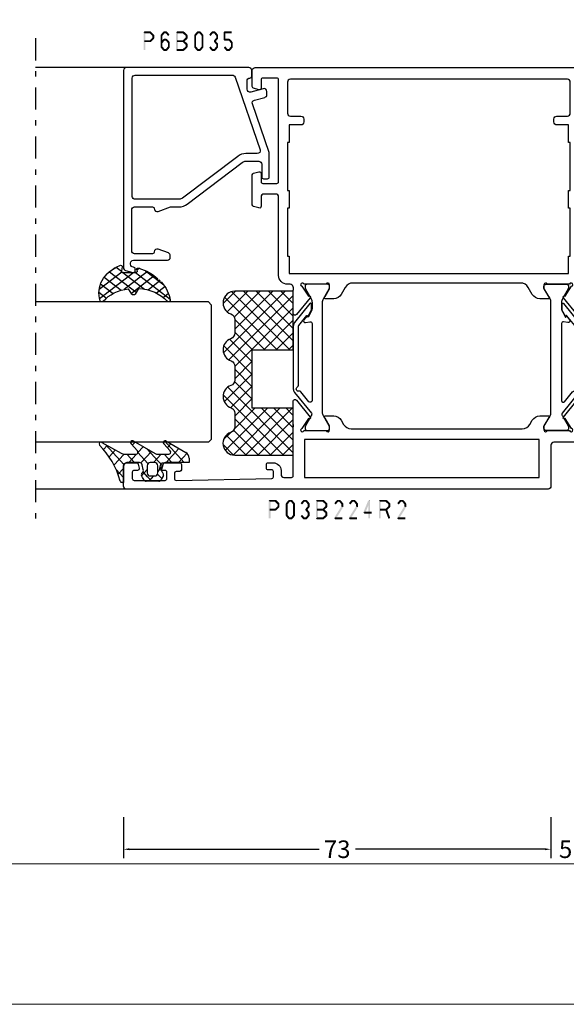
# Model space of a CAD drawing. Units: millimetres. Extents: x -1817 to 21, y -1445 to 419.
# Drawn here: x -182 to -89, y -811 to -643 of the extents above; entities that cross this region are included whole.
import ezdxf

# ---------------------------------------------------------------- set-up
doc = ezdxf.new("R2010")
doc.units = ezdxf.units.MM
doc.header["$LTSCALE"] = 0.838525
doc.linetypes.add('OGLT0', pattern=[10, 4.5, -2.2, 1.1, -2.2])
doc.layers.get('Defpoints').update_dxf_attribs({"lineweight": 5})
doc.layers.add('Frame Border', color=1, linetype='Continuous', lineweight=5)
doc.layers.add('PROFIL', color=7, linetype='Continuous', lineweight=5)
doc.styles.get("Standard").update_dxf_attribs({"font": 'txt.shx', "oblique": 1})
doc.dimstyles.new('ORGADATA', dxfattribs={"dimtxt": 0.18, "dimasz": 0.18, "dimexe": 0.18, "dimexo": 0.625, "dimgap": 0.09, "dimtad": 1, "dimtih": 1, "dimtoh": 1, "dimdec": 4, "dimzin": 0, "dimdsep": 46, "dimtxsty": 'Standard', "dimcen": 0.09, "dimadec": 0, "dimazin": 0, "dimtfac": 1, "dimtdec": 4, "dimtofl": 0, "dimtmove": 2, "dimatfit": 3, "dimfxl": 0, "dimtolj": 1, "dimtzin": 0, "dimarcsym": 0})

# ---------------------------------------------------------------- blocks, each defined once
blk = doc.blocks.new('BLYP03B224R2', base_point=(1240.6, 354.2))
at = {"color": 7, "linetype": 'Continuous'}
for points in [[(1240.6, 376.7), (1240.6, 412.7), (1240.6, 448.7, -0.414214), (1241.1, 449.2), (1244.6, 449.2, -0.414214), (1245.1, 448.7), (1245.1, 446.987564, -0.339454), (1244.877646, 446.697787), (1244.177646, 446.510222, -0.493145), (1243.8, 446.8), (1243.8, 447.4, 0.414214), (1243.5, 447.7), (1242.4, 447.7, 0.414214), (1242.1, 447.4), (1242.1, 442.1, 0.414214), (1242.4, 441.8), (1243.5, 441.8, 0.414214), (1243.8, 442.1), (1243.8, 442.7, -0.493145), (1244.177646, 442.989778), (1244.877646, 442.802213, -0.339454), (1245.1, 442.512436), (1245.1, 439.6, -0.414214), (1244.8, 439.3), (1243.911297, 439.3, -0.408834), (1243.611348, 439.594479), (1243.600102, 440.205521, 0.408834), (1243.300152, 440.5), (1242.4, 440.5, 0.419614), (1242.100051, 440.194479), (1242.400051, 423.894479, 0.408834), (1242.7, 423.6), (1243.600152, 423.6, 0.419614), (1243.900102, 423.905521), (1243.889262, 424.494479, -0.419614), (1244.189211, 424.8), (1244.8, 424.8, -0.414214), (1245.1, 424.5), (1245.1, 423.6, -0.414214), (1243.8, 422.3), (1243.1, 422.3, 0.41422), (1242.6, 421.79999), (1242.6, 420.5, 0.414214), (1242.9, 420.2), (1251.080742, 420.2, 0.163162), (1251.560318, 420.180093, -0.071179), (1251.70053, 420.200155), (1255.608438, 420.200155, -0.70673), (1255.797234, 419.667011), (1252.904436, 417.324469, -0.947228), (1252.636634, 417.620801), (1250.942627, 418.720903, 0.309121), (1250.7, 418.95, 0.843039), (1250.6, 418.367157), (1250.6, 414.582843, 0.843039), (1250.7, 414), (1251.4, 414), (1252.7, 414.75, -1), (1253.1, 414.75), (1253.1, 413.307244, -0.268035), (1252.349584, 412.007965), (1251.650416, 411.6046, 0.268035), (1250.9, 410.305321), (1250.9, 381.094679, 0.268035), (1251.650416, 379.7954), (1252.349584, 379.392035, -0.268035), (1253.1, 378.092756), (1253.1, 376.65, -1), (1252.7, 376.65), (1251.4, 377.4), (1250.7, 377.4, 0.843039), (1250.6, 376.817157), (1250.6, 373.032843, 0.817262), (1250.7, 372.45, 0.309121), (1250.942627, 372.679097), (1252.636634, 373.779198, -0.947228), (1252.904436, 374.075531), (1255.797234, 371.732989, -0.70673), (1255.608438, 371.199845), (1251.70053, 371.199845, -0.071179), (1251.560318, 371.219907, 0.495154), (1250.6, 370.5), (1250.6, 366.7, -0.414214), (1250.1, 366.2), (1249.1, 366.2, -0.414214), (1248.6, 366.7), (1248.6, 375.7, 0.414214), (1248.1, 376.2), (1241.1, 376.2, -0.414214), (1240.6, 376.7)], [(1312.1, 427.2, -0.198912), (1312.453553, 427.053553, -0.198912), (1312.6, 426.7), (1312.6, 354.7, -0.414214), (1312.1, 354.2), (1308.6, 354.2, -0.414214), (1308.1, 354.7), (1308.1, 356.412436, -0.339454), (1308.322354, 356.702213), (1309.022354, 356.889778, -0.493145), (1309.4, 356.6), (1309.4, 356, 0.414214), (1309.7, 355.7), (1310.8, 355.7, 0.414214), (1311.1, 356), (1311.1, 361.3, 0.414214), (1310.8, 361.6), (1309.7, 361.6, 0.414214), (1309.4, 361.3), (1309.4, 360.7, -0.493145), (1309.022354, 360.410222), (1308.322354, 360.597787, -0.339454), (1308.1, 360.887564), (1308.1, 363.8, -0.414214), (1308.4, 364.1), (1309.288027, 364.1, -0.40852), (1309.58797, 363.805843), (1309.599886, 363.194157, 0.40852), (1309.899829, 362.9), (1310.8, 362.9, 0.41993), (1311.099943, 363.205843), (1310.949943, 370.905843, 0.40852), (1310.65, 371.2), (1275.119258, 371.2), (1274.85, 371.25, 0.088458), (1274.639682, 371.219907, -0.071179), (1274.49947, 371.199845), (1270.591562, 371.199845, -0.70673), (1270.402766, 371.732989), (1273.295564, 374.075531, -0.947228), (1273.563366, 373.779199), (1275.257373, 372.679097, 0.309121), (1275.5, 372.45, 0.843039), (1275.6, 373.032843), (1275.6, 376.817157, 0.843039), (1275.5, 377.4), (1274.8, 377.4), (1273.5, 376.65, -1), (1273.1, 376.65), (1273.1, 378.092756, -0.268035), (1273.850416, 379.392035), (1275.049584, 380.083862, 0.268035), (1275.8, 381.38314), (1275.8, 410.01686, 0.268035), (1275.049584, 411.316138), (1273.850416, 412.007965, -0.268035), (1273.1, 413.307244), (1273.1, 414.75, -1), (1273.5, 414.75), (1274.8, 414), (1275.5, 414, 0.843039), (1275.6, 414.582843), (1275.6, 418.367157, 0.843039), (1275.5, 418.95, 0.309121), (1275.257373, 418.720903), (1273.563366, 417.620801, -0.947228), (1273.295564, 417.324469), (1270.402766, 419.667011, -0.70673), (1270.591562, 420.200155), (1274.49947, 420.200155, -0.071179), (1274.639682, 420.180093, 0.500145), (1275.6, 420.900018), (1275.6, 421.2, -0.414214), (1277.1, 422.7), (1290.5, 422.7, 0.414214), (1291, 423.2), (1291, 425.2, 0.414214), (1290.5, 425.7), (1288.9, 425.7, -0.493145), (1288.610222, 426.077646), (1288.851377, 426.977646, -0.339454), (1289.141154, 427.2), (1294.258846, 427.2, -0.339454), (1294.548623, 426.977646), (1294.789778, 426.077646, -0.493145), (1294.5, 425.7), (1293.1, 425.7, 0.414214), (1292.8, 425.4), (1292.8, 423, 0.414214), (1293.1, 422.7), (1310.5, 422.7, 0.414214), (1310.8, 423), (1310.8, 425.4, 0.414214), (1310.5, 425.7), (1309.1, 425.7, -0.493145), (1308.810222, 426.077646), (1309.051377, 426.977646, -0.339454), (1309.341154, 427.2), (1312.1, 427.2)], [(1310.453553, 421.053553, 0.198912), (1310.1, 421.2), (1304.8, 421.2, 0.414214), (1304.3, 420.7), (1304.3, 418.9, -0.414214), (1303.8, 418.4), (1303.3, 418.4, -0.414214), (1302.8, 418.9), (1302.8, 420.9), (1299.8, 420.9), (1299.8, 421.2), (1291.6, 421.2), (1291.6, 420.9), (1288.6, 420.9), (1288.6, 421.2), (1280.4, 421.2), (1280.4, 420.9), (1277.4, 420.9), (1277.4, 373.2), (1280.4, 373.2), (1280.4, 372.9), (1288.6, 372.9), (1288.6, 373.2), (1291.6, 373.2), (1291.6, 372.9), (1299.8, 372.9), (1299.8, 373.2), (1302.8, 373.2), (1302.8, 375.2, -0.414214), (1303.3, 375.7), (1303.8, 375.7, -0.414214), (1304.3, 375.2), (1304.3, 373.4, 0.414214), (1304.8, 372.9), (1310.1, 372.9, 0.414214), (1310.6, 373.4), (1310.6, 420.7, 0.198912), (1310.453553, 421.053553)], [(1269.992813, 417.764322), (1270.117187, 417.809848, 0.582571), (1270.131466, 417.895658), (1269.529471, 418.383144, 0.693725), (1269.045233, 418.097906), (1269.17674, 417.352094, -0.466308), (1268.881297, 417), (1255.719961, 417, -0.70673), (1255.531165, 417.533144), (1257.210681, 418.893189, 0.293201), (1257.312506, 419.200762, -0.90824), (1258.061403, 419.471429, 0.28969), (1258.332456, 419.3), (1268.423581, 419.3, -0.171831), (1268.517979, 419.266572), (1270.231466, 417.879018, -0.582571), (1270.217187, 417.793207), (1270.116446, 417.756332, 0.651863), (1270.110545, 417.665028), (1271.130839, 417.133897, 0.120571), (1271.269364, 417.1), (1272.2, 417.1, 0.70673), (1272.294398, 417.366572), (1269.070608, 419.977146, 0.171831), (1268.441287, 420.2), (1257.748463, 420.2, 0.171831), (1257.119142, 419.977146), (1253.588796, 417.118328, -0.260812), (1253.3, 417.068629, -0.045973), (1253.1, 417.16077), (1251.3, 418.2), (1251, 418.2, 0.414214), (1250.6, 417.8), (1250.6, 414.4, 0.414214), (1251, 414), (1251.3, 414), (1253.1, 415.03923, -0.131652), (1253.7, 415.2), (1272.5, 415.2, -0.131652), (1273.1, 415.03923), (1274.9, 414), (1275.2, 414, 0.414214), (1275.6, 414.4), (1275.6, 417.8, 0.414214), (1275.2, 418.2), (1274.9, 418.2), (1273.1, 417.16077, -0.131652), (1272.5, 417), (1271.402117, 417, -0.120571), (1271.171243, 417.056495), (1269.986913, 417.673018, -0.651863), (1269.992813, 417.764322)], [(1269.992813, 373.635678), (1270.117187, 373.590152, -0.582571), (1270.131466, 373.504342), (1269.529471, 373.016856, -0.693725), (1269.045233, 373.302094), (1269.17674, 374.047906, 0.466308), (1268.881297, 374.4), (1255.719961, 374.4, 0.70673), (1255.531165, 373.866856), (1257.210681, 372.506811, -0.293201), (1257.312506, 372.199238, 0.90824), (1258.061403, 371.928571, -0.28969), (1258.332456, 372.1), (1268.423581, 372.1, 0.171831), (1268.517979, 372.133428), (1270.231466, 373.520982, 0.582571), (1270.217187, 373.606793), (1270.116446, 373.643668, -0.651863), (1270.110545, 373.734972), (1271.130839, 374.266103, -0.120571), (1271.269364, 374.3), (1272.2, 374.3, -0.70673), (1272.294398, 374.033428), (1269.070608, 371.422854, -0.171831), (1268.441287, 371.2), (1257.748463, 371.2, -0.171831), (1257.119142, 371.422854), (1253.588796, 374.281672, 0.260812), (1253.3, 374.331371, 0.045973), (1253.1, 374.23923), (1251.3, 373.2), (1251, 373.2, -0.414214), (1250.6, 373.6), (1250.6, 377, -0.414214), (1251, 377.4), (1251.3, 377.4), (1253.1, 376.36077, 0.131652), (1253.7, 376.2), (1272.5, 376.2, 0.131652), (1273.1, 376.36077), (1274.9, 377.4), (1275.2, 377.4, -0.414214), (1275.6, 377), (1275.6, 373.6, -0.414214), (1275.2, 373.2), (1274.9, 373.2), (1273.1, 374.23923, 0.131652), (1272.5, 374.4), (1271.402117, 374.4, 0.120571), (1271.171243, 374.343505), (1269.986913, 373.726982, 0.651863), (1269.992813, 373.635678)]]:
    blk.add_lwpolyline(points, format="xyb", close=True, dxfattribs=at)
blk.add_lwpolyline([(1242.6, 398.25), (1242.6, 378.2), (1249.1, 378.2), (1249.1, 418.3), (1242.6, 418.3), (1242.6, 398.25)], close=True, dxfattribs=at)
blk = doc.blocks.new('BLYAGS900', base_point=(-13.205244, 13.2))
at = {"color": 7, "linetype": 'Continuous'}
for p, q in [((-13.204226, 21.25822), (-9.813645, 24.648801)), ((-13.20089, 14.897595), (-2.917094, 25.181391)), ((-13.196479, 23.387288), (-11.387288, 25.196479)), ((-12.777164, 13.2), (-1.589198, 24.387966)), ((-12.387634, 24.815713), (-5.2, 17.62808)), ((-10.546301, 25.095701), (-9.310326, 23.859726)), ((-5.083894, 23.875935), (-1.407959, 20.2)), ((-4.082878, 24.996239), (0.713361, 20.2)), ((0.586797, 20.2), (5.472072, 25.085276)), ((2.708117, 20.2), (6.594508, 24.086391)), ((3.070302, 24.20702), (14.077322, 13.2)), ((4.268905, 25.129737), (14.8, 14.598642)), ((4.8, 15.927922), (13.802616, 24.930538)), ((4.8, 13.806602), (14.727394, 23.733996)), ((11.272078, 24.490525), (14.8, 20.962603)), ((12.687112, 25.196812), (14.8, 23.083924)), ((-13.203114, 19.138012), (-8.953348, 23.387778)), ((-13.202002, 17.017803), (-7.021958, 23.197848)), ((-13.184045, 23.490805), (-5.2, 15.506759)), ((-8.710274, 23.259674), (-5.2, 19.7494)), ((-6.526336, 23.197056), (-3.52928, 20.2)), ((-3.655844, 20.2), (-0.623246, 23.232598)), ((-1.534524, 20.2), (1.46255, 23.197074)), ((-0.164991, 23.199673), (2.834681, 20.2)), ((1.959722, 23.19628), (11.956002, 13.2)), ((4.8, 20.170563), (7.829311, 23.199873)), ((4.8, 18.049242), (9.949285, 23.198527)), ((8.320401, 23.199562), (14.8, 16.719963)), ((10.362606, 23.278677), (14.8, 18.841283)), ((-13.204295, 21.389734), (-5.2, 13.385439)), ((6.314719, 13.2), (14.8, 21.685281)), ((-13.203182, 19.2673), (-7.135881, 13.2)), ((-10.655844, 13.2), (-5.2, 18.655844)), ((8.436039, 13.2), (14.8, 19.563961)), ((-13.202069, 17.144867), (-9.257202, 13.2)), ((4.8, 18.234681), (9.834681, 13.2)), ((10.557359, 13.2), (14.8, 17.442641)), ((-8.534524, 13.2), (-5.2, 16.534524)), ((4.8, 16.113361), (7.713361, 13.2)), ((12.67868, 13.2), (14.8, 15.32132)), ((-13.200956, 15.022434), (-11.378522, 13.2)), ((-6.413203, 13.2), (-5.2, 14.413203)), ((4.8, 13.992041), (5.592041, 13.2)), ((14.792929, 13.192929), (14.807071, 13.207071))]:
    blk.add_line(p, q, dxfattribs=at)
blk.add_lwpolyline([(-9.309999, 23.87, 0.84268), (-13.205244, 23.2), (-13.2, 13.2), (-5.2, 13.2), (-5.2, 20.2), (4.8, 20.2), (4.8, 13.2), (14.8, 13.2), (14.8, 23.2, 0.84268), (10.914942, 23.868248, -0.318447), (9.969984, 23.198514), (7.63, 23.2, -0.318447), (6.686455, 23.868756, 0.720182), (2.890493, 23.799773, -0.298487), (1.970387, 23.196263), (-0.37, 23.2, -0.318447), (-1.313545, 23.868755, 0.720182), (-5.109507, 23.799773, -0.298487), (-6.029613, 23.196263), (-8.37, 23.2, -0.318447), (-9.309999, 23.87)], format="xyb", close=True, dxfattribs=at)
blk = doc.blocks.new('BLYP6B035')
at = {"color": 7, "linetype": 'Continuous'}
for points in [[(35, 3.5), (35, 13.95), (35, 24.4, 0.414214), (34.5, 24.9), (0.828594, 24.9, 0.339454), (0.345631, 24.52941), (0.010222, 23.277646, 0.493145), (0.3, 22.9), (0.6, 22.9, 0.414214), (0.9, 23.2, -0.414214), (1.4, 23.7), (1.6, 23.7, -0.414214), (2.1, 23.2), (2.1, 17.4, 0.414214), (2.6, 16.9), (2.863052, 16.9, 0.315299), (3.332898, 17.22899), (3.969846, 18.97899, 0.520567), (3.5, 19.65, -0.414214), (3.2, 19.95), (3.2, 23, -0.414214), (3.7, 23.5), (10.7, 23.5, -0.414214), (11.2, 23), (11.2, 19.95, -0.414214), (10.9, 19.65, 0.520567), (10.430154, 18.97899), (11.2, 16.863855), (11.2, 15.4, 0.163581), (11.667034, 14.010671), (18.796942, 4.604056, -0.163581), (19, 4), (19, 1.8, -0.414214), (18.5, 1.3), (16.3, 1.3, 0.414214), (16, 1), (16, 0.3, 0.414214), (16.3, 0), (20.3, 0, 0.083094), (20.462784, 0.027241), (28.777681, 2.890289, -0.434812), (29.423428, 2.546939), (29.899399, 0.77059, 0.339454), (30.382362, 0.4), (30.9, 0.4, 0.493145), (31.382963, 1.02941), (30.809235, 3.17059, -0.493145), (31.292198, 3.8), (32.7, 3.8, -0.414214), (33.2, 3.3, 0.414214), (33.5, 3), (34.5, 3, 0.414214), (35, 3.5)], [(33.7, 14.608367), (33.7, 6.316733, -0.320103), (33.362784, 5.843974), (20.962784, 1.574311, -0.515034), (20.3, 2.047071), (20.3, 4, 0.163581), (19.832966, 5.389329), (12.703058, 14.795944, -0.163581), (12.5, 15.4), (12.5, 22.9, -0.414214), (13, 23.4), (33.2, 23.4, -0.414214), (33.7, 22.9), (33.7, 14.608367)]]:
    blk.add_lwpolyline(points, format="xyb", close=True, dxfattribs=at)
blk = doc.blocks.new('BLYAGS305', base_point=(1.6, 8))
at = {"color": 7, "linetype": 'Continuous'}
for p, q in [((1.520859, 8.270101), (5.413939, 12.163181)), ((1.6, 6.227922), (7.447211, 12.075134)), ((4.144987, 11.912372), (6.284949, 9.772411)), ((5.980301, 12.198379), (7.27994, 10.898739)), ((0.535516, 9.406079), (1.924873, 10.795435)), ((1.429001, 10.385717), (5.990196, 5.824523)), ((2.658207, 11.277832), (5.546567, 8.389472)), ((0.430617, 9.262781), (1.3276, 8.365799)), ((1.416688, 3.923289), (5.371044, 7.877646)), ((1.598728, 8.094671), (5.291712, 4.401687)), ((0.663594, 5.291517), (1.097711, 5.725633)), ((1.6, 5.972078), (7.53844, 0.033638)), ((2.35869, 2.743971), (6.26299, 6.648271)), ((1.219274, 4.231483), (3.615093, 1.835665)), ((3.56108, 1.825041), (5.48894, 3.752901)), ((4.782635, 0.925276), (6.199371, 2.342012)), ((3.826003, 1.624755), (4.195629, 1.255129)), ((6.293637, 0.314957), (7.170005, 1.191325))]:
    blk.add_line(p, q, dxfattribs=at)
blk.add_lwpolyline([(7.96942, 11.441199, 0.644402), (7.874733, 11.979323, 0.339053), (0.038913, 8.647761, 0.634053), (0.352094, 8.204558), (1.247906, 8.362513, -0.466308), (1.6, 8.067071), (1.6, 5.947214, -0.648232), (1.1, 5.723607, 0.80284), (0.624312, 5.381696, 0.113258), (2.998971, 2.131022, -1), (3.301184, 1.868978), (3.463751, 1.752479, -1), (3.788885, 1.519481, 0.119839), (7.762243, 0.002386, 0.787252), (7.96942, 0.547582, -0.224533), (5.121735, 5.419553), (6.426785, 6.028108, 0.63707), (6.426785, 6.571892), (5.197726, 7.145012, -0.201527), (7.96942, 11.441199)], format="xyb", close=True, dxfattribs=at)
blk = doc.blocks.new('BLYAGS100', base_point=(3.1, 11.2))
at = {"color": 7, "linetype": 'Continuous'}
for p, q in [((2.8031, 11.096307), (5.96847, 14.261677)), ((5.176816, 14.613258), (5.819397, 13.970677)), ((0.785472, 11.2), (2.04961, 12.464138)), ((2.725922, 12.821511), (4.438621, 11.108812)), ((4.01443, 13.654323), (5.100808, 12.567945)), ((0, 11.304792), (0.104792, 11.2)), ((1.301243, 12.124869), (2.226112, 11.2)), ((3.136469, 9.308356), (4.436469, 10.608356)), ((3.136469, 10.289643), (4.439389, 8.986723)), ((5.842231, 9.705201), (6.339338, 9.208095)), ((0.919909, 7.091796), (1.69197, 7.863857)), ((1.085883, 8.097589), (2.038172, 7.145299)), ((2.968538, 7.019105), (4.682757, 8.733324)), ((3.068655, 8.236137), (4.875567, 6.429225)), ((4.694716, 8.731396), (5.607452, 7.81866)), ((0.236469, 6.408356), (0.919909, 7.091796)), ((0.236469, 6.825682), (1.036469, 6.025682)), ((2.608359, 4.537606), (5.293615, 7.222861)), ((0.620521, 4.671088), (1.343057, 5.393624)), ((1.707451, 5.354701), (2.493867, 4.568284)), ((3.136469, 6.047002), (4.436469, 4.747002)), ((3.136469, 2.944395), (4.436469, 4.244395)), ((3.136469, 0.823075), (6.531123, 4.217728)), ((3.136469, 3.925682), (5.342366, 1.719785)), ((5.457037, 3.726435), (6.074252, 3.10922)), ((3.136469, 1.804361), (4.591947, 0.348884))]:
    blk.add_line(p, q, dxfattribs=at)
for points in [[(0.486469, 7.751517), (0.803236, 7.934403), (1.120003, 8.117288, -0.396012), (1.519928, 8.023425, 0.322108), (2.065879, 7.817037), (2.765879, 8.004602, 0.339454), (3.136469, 8.487564), (3.136469, 10.5, 0.414214), (2.436469, 11.2), (0, 11.2), (0, 11.443551, -0.366859), (0.25092, 11.739509, 0.128726), (5.862239, 15.296994, -0.837623), (6.290332, 14.889973), (4.602152, 11.594537, 0.147021), (4.436469, 11.043253), (4.436469, 9.028476, 0.667211), (4.948033, 8.815777), (6.044472, 9.906361, -0.858805), (6.521463, 9.553848), (4.55171, 5.814404, 0.121802), (4.436469, 5.348356), (4.436469, 3.432848, 0.667211), (4.948033, 3.220149), (6.044472, 4.310733, -0.858805), (6.521463, 3.95822), (4.717729, 0.533953, -0.278368), (3.832969, 0), (3.136469, 0), (3.136469, 4.012436, 0.339454), (2.765879, 4.495398), (2.065879, 4.682963, 0.322108), (1.519928, 4.476575, -0.396012), (1.120003, 4.382712), (0.486469, 4.748483, -0.267949), (0.236469, 5.181495), (0.236469, 7.318505, -0.267949), (0.486469, 7.751517)], [(1.036469, 6.25), (1.036469, 5.854701, 0.414214), (1.536469, 5.354701), (2.636469, 5.354701, 0.414214), (3.136469, 5.854701), (3.136469, 6.645299, 0.414214), (2.636469, 7.145299), (1.536469, 7.145299, 0.414214), (1.036469, 6.645299), (1.036469, 6.25)]]:
    blk.add_lwpolyline(points, format="xyb", close=True, dxfattribs=at)
blk = doc.blocks.new('*U85', base_point=(-77, -202))
at = {"color": 7, "linetype": 'Continuous'}
for p, q in [((-63.5, -172), (-64, -172.5)), ((-64, -172.5), (-64, -202)), ((-40.5, -172), (-63.5, -172)), ((-40, -172.5), (-40.5, -172)), ((-40, -172.5), (-40, -202)), ((0, -173.550003), (0, -202)), ((-72, -186), (-72, -202))]:
    blk.add_line(p, q, dxfattribs=at)
at = {"color": 7, "linetype": 'OGLT0'}
blk.add_line((5, -202), (-77, -202), dxfattribs=at)
blk = doc.blocks.new('*D93')
at = {"color": 0, "lineweight": -2}
for p, q in [((-164.31, -779.32), (-164.31, -786.32)), ((-91.31, -779.32), (-91.31, -786.32)), ((-163.31, -784.82), (-130.9, -784.82)), ((-92.31, -784.82), (-124.71, -784.82))]:
    blk.add_line(p, q, dxfattribs=at)
at = {"color": 0}
for points in [[(-163.31, -784.66), (-163.31, -784.99), (-164.31, -784.82)], [(-92.31, -784.66), (-92.31, -784.99), (-91.31, -784.82)]]:
    blk.add_solid(points, dxfattribs=at)
at = {"layer": 'Defpoints', "color": 0}
for p in [(-164.31, -779.32), (-91.31, -779.32), (-164.31, -784.82)]:
    blk.add_point(p, dxfattribs=at)
at = {"color": 0, "insert": (-127.81, -784.82), "char_height": 3, "attachment_point": 5}
blk.add_mtext('\\A1;73', dxfattribs=at)
blk = doc.blocks.new('*D100')
at = {"color": 0, "lineweight": -2}
for p, q in [((-91.31, -779.32), (-91.31, -786.32)), ((-86.31, -779.32), (-86.31, -786.32)), ((-92.31, -784.82), (-93.31, -784.82)), ((-85.31, -784.82), (-84.31, -784.82))]:
    blk.add_line(p, q, dxfattribs=at)
at = {"color": 0}
for points in [[(-92.31, -784.66), (-92.31, -784.99), (-91.31, -784.82)], [(-85.31, -784.66), (-85.31, -784.99), (-86.31, -784.82)]]:
    blk.add_solid(points, dxfattribs=at)
at = {"layer": 'Defpoints', "color": 0}
for p in [(-91.31, -779.32), (-86.31, -779.32), (-91.31, -784.82)]:
    blk.add_point(p, dxfattribs=at)
at = {"color": 0, "insert": (-88.81, -784.82), "char_height": 3, "attachment_point": 5}
blk.add_mtext('\\A1;5', dxfattribs=at)

msp = doc.modelspace()

# ---------------------------------------------------------------- linework, layer by layer
at = {"color": 7}
for points in [[(-160.88633, -645.3239), (-160.803, -645.40723), (-160.71967, -645.15723), (-160.63633, -645.24057)], [(-160.88633, -648.3239), (-160.553, -648.3239), (-160.88633, -645.3239), (-160.553, -645.3239)], [(-160.71967, -645.15723), (-160.71967, -645.49057), (-159.72664, -645.15723), (-159.72664, -645.49057)], [(-159.60897, -645.20587), (-159.84431, -645.44193), (-159.09741, -645.71587), (-159.33276, -645.95193)], [(-159.60897, -645.20587), (-159.66781, -645.34822), (-159.72664, -645.15723), (-159.78548, -645.29958)], [(-157.2586, -645.43065), (-157.51459, -645.21715), (-157.68394, -645.94065), (-157.93993, -645.72715)], [(-157.51459, -645.21715), (-157.45059, -645.35386), (-157.3866, -645.15723), (-157.3226, -645.29394)], [(-156.98628, -645.49057), (-156.98628, -645.15723), (-157.3866, -645.49057), (-157.3866, -645.15723)], [(-156.68893, -645.94065), (-156.43294, -645.72715), (-157.11427, -645.43065), (-156.85828, -645.21715)], [(-156.85828, -645.21715), (-156.92228, -645.35386), (-156.98628, -645.15723), (-157.05027, -645.29394)], [(-155.32784, -645.3239), (-155.2445, -645.40723), (-155.16117, -645.15723), (-155.07784, -645.24057)], [(-155.32784, -648.3239), (-154.9945, -648.3239), (-155.32784, -645.3239), (-154.9945, -645.3239)], [(-155.16117, -645.15723), (-155.16117, -645.49057), (-154.09004, -645.15723), (-154.09004, -645.49057)], [(-153.97692, -645.20151), (-154.20317, -645.4463), (-153.42513, -645.71151), (-153.65137, -645.9563)], [(-153.97692, -645.20151), (-154.03348, -645.34604), (-154.09004, -645.15723), (-154.1466, -645.30176)], [(-152.19209, -645.72715), (-151.9361, -645.94065), (-151.76675, -645.21715), (-151.51076, -645.43065)], [(-151.76675, -645.21715), (-151.70276, -645.35386), (-151.63876, -645.15723), (-151.57476, -645.29394)], [(-151.63876, -645.15723), (-151.63876, -645.49057), (-151.23844, -645.15723), (-151.23844, -645.49057)], [(-151.11044, -645.21715), (-151.36643, -645.43065), (-150.6851, -645.72715), (-150.94109, -645.94065)], [(-151.11044, -645.21715), (-151.17444, -645.35386), (-151.23844, -645.15723), (-151.30244, -645.29394)], [(-149.69009, -645.72715), (-149.4341, -645.94065), (-149.26475, -645.21715), (-149.00876, -645.43065)], [(-149.26475, -645.21715), (-149.20076, -645.35386), (-149.13676, -645.15723), (-149.07276, -645.29394)], [(-149.13676, -645.15723), (-149.13676, -645.49057), (-148.73644, -645.15723), (-148.73644, -645.49057)], [(-148.60844, -645.21715), (-148.86443, -645.43065), (-148.1831, -645.72715), (-148.43909, -645.94065)], [(-148.60844, -645.21715), (-148.67244, -645.35386), (-148.73644, -645.15723), (-148.80044, -645.29394)], [(-147.22677, -645.3239), (-147.14343, -645.40723), (-147.0601, -645.15723), (-146.97677, -645.24057)], [(-146.89343, -645.3239), (-147.22677, -645.3239), (-146.89343, -646.5839), (-147.22677, -646.5839)], [(-145.8091, -645.49057), (-145.8091, -645.15723), (-147.0601, -645.49057), (-147.0601, -645.15723)], [(-159.72664, -646.99057), (-159.72664, -646.65723), (-160.71967, -646.99057), (-160.71967, -646.65723)], [(-159.09741, -646.43193), (-159.33276, -646.19587), (-159.60897, -646.94193), (-159.84431, -646.70587)], [(-159.72664, -646.99057), (-159.78548, -646.84822), (-159.60897, -646.94193), (-159.66781, -646.79958)], [(-159.04842, -645.8339), (-159.38175, -645.8339), (-159.04842, -646.3139), (-159.38175, -646.3139)], [(-159.04842, -645.8339), (-159.19059, -645.89292), (-159.09741, -645.71587), (-159.23958, -645.77489)], [(-159.09741, -646.43193), (-159.23958, -646.37292), (-159.04842, -646.3139), (-159.19059, -646.25489)], [(-157.9786, -645.8339), (-157.83127, -645.88727), (-157.93993, -645.72715), (-157.7926, -645.78053)], [(-157.64527, -645.8339), (-157.9786, -645.8339), (-157.64527, -647.8139), (-157.9786, -647.8139)], [(-157.26186, -646.69443), (-157.51134, -646.47337), (-157.6872, -647.17443), (-157.93668, -646.95337)], [(-157.51134, -646.47337), (-157.44897, -646.61197), (-157.3866, -646.41723), (-157.32423, -646.55583)], [(-156.98628, -646.75057), (-156.98628, -646.41723), (-157.3866, -646.75057), (-157.3866, -646.41723)], [(-156.68568, -647.17443), (-156.4362, -646.95337), (-157.11102, -646.69443), (-156.86154, -646.47337)], [(-156.86154, -646.47337), (-156.92391, -646.61197), (-156.98628, -646.41723), (-157.04865, -646.55583)], [(-156.7276, -647.8139), (-156.39427, -647.8139), (-156.7276, -647.0639), (-156.39427, -647.0639)], [(-156.39427, -647.0639), (-156.53997, -647.11917), (-156.4362, -646.95337), (-156.5819, -647.00863)], [(-154.09004, -646.99057), (-154.09004, -646.65723), (-155.16117, -646.99057), (-155.16117, -646.65723)], [(-153.42513, -646.4363), (-153.65137, -646.19151), (-153.97692, -646.9463), (-154.20317, -646.70151)], [(-154.20317, -646.9463), (-154.09004, -646.9463), (-154.20317, -646.70151), (-154.09004, -646.70151)], [(-153.97692, -646.70151), (-154.20317, -646.9463), (-153.42513, -647.21151), (-153.65137, -647.4563)], [(-153.97692, -646.70151), (-154.03348, -646.84604), (-154.09004, -646.65723), (-154.1466, -646.80176)], [(-153.37158, -645.8339), (-153.70492, -645.8339), (-153.37158, -646.3139), (-153.70492, -646.3139)], [(-153.37158, -647.3339), (-153.70492, -647.3339), (-153.37158, -647.8139), (-153.70492, -647.8139)], [(-153.37158, -645.8339), (-153.51148, -645.8951), (-153.42513, -645.71151), (-153.56502, -645.7727)], [(-153.42513, -646.4363), (-153.56502, -646.3751), (-153.37158, -646.3139), (-153.51148, -646.2527)], [(-153.37158, -647.3339), (-153.51148, -647.3951), (-153.42513, -647.21151), (-153.56502, -647.2727)], [(-152.23077, -645.8339), (-152.08343, -645.88727), (-152.19209, -645.72715), (-152.04476, -645.78053)], [(-152.23077, -647.8139), (-151.89743, -647.8139), (-152.23077, -645.8339), (-151.89743, -645.8339)], [(-150.64643, -645.8339), (-150.97977, -645.8339), (-150.64643, -647.8139), (-150.97977, -647.8139)], [(-150.64643, -645.8339), (-150.79376, -645.88727), (-150.6851, -645.72715), (-150.83243, -645.78053)], [(-148.1831, -646.42065), (-148.43909, -646.20715), (-148.60844, -646.93065), (-148.86443, -646.71715)], [(-148.86443, -646.93065), (-148.73644, -646.93065), (-148.86443, -646.71715), (-148.73644, -646.71715)], [(-148.60844, -646.71715), (-148.86443, -646.93065), (-148.1831, -647.22715), (-148.43909, -647.44065)], [(-148.14443, -645.8339), (-148.47777, -645.8339), (-148.14443, -646.3139), (-148.47777, -646.3139)], [(-148.14443, -647.3339), (-148.47777, -647.3339), (-148.14443, -647.8139), (-148.47777, -647.8139)], [(-148.14443, -645.8339), (-148.29176, -645.88727), (-148.1831, -645.72715), (-148.33043, -645.78053)], [(-148.1831, -646.42065), (-148.33043, -646.36727), (-148.14443, -646.3139), (-148.29176, -646.26053)], [(-148.14443, -647.3339), (-148.29176, -647.38727), (-148.1831, -647.22715), (-148.33043, -647.28053)], [(-147.22677, -646.5839), (-147.14343, -646.50057), (-147.0601, -646.75057), (-146.97677, -646.66723)], [(-147.0601, -646.41723), (-147.0601, -646.75057), (-146.23444, -646.41723), (-146.23444, -646.75057)], [(-146.1097, -646.47337), (-146.35918, -646.69443), (-145.68436, -646.95337), (-145.93384, -647.17443)], [(-146.1097, -646.47337), (-146.17207, -646.61197), (-146.23444, -646.41723), (-146.29681, -646.55583)], [(-145.64243, -647.0639), (-145.97577, -647.0639), (-145.64243, -647.8139), (-145.97577, -647.8139)], [(-145.64243, -647.0639), (-145.78813, -647.11917), (-145.68436, -646.95337), (-145.83006, -647.00863)], [(-157.93993, -647.92065), (-157.7926, -647.86727), (-157.9786, -647.8139), (-157.83127, -647.76053)], [(-157.68394, -647.70715), (-157.93993, -647.92065), (-157.2586, -648.21715), (-157.51459, -648.43065)], [(-157.51459, -648.43065), (-157.45059, -648.29394), (-157.3866, -648.49057), (-157.3226, -648.35386)], [(-157.3866, -648.15723), (-157.3866, -648.49057), (-156.98628, -648.15723), (-156.98628, -648.49057)], [(-157.11427, -648.21715), (-156.85828, -648.43065), (-156.68893, -647.70715), (-156.43294, -647.92065)], [(-156.98628, -648.49057), (-157.05027, -648.35386), (-156.85828, -648.43065), (-156.92228, -648.29394)], [(-156.43294, -647.92065), (-156.58027, -647.86727), (-156.39427, -647.8139), (-156.5416, -647.76053)], [(-155.32784, -648.3239), (-155.2445, -648.24057), (-155.16117, -648.49057), (-155.07784, -648.40723)], [(-154.09004, -648.49057), (-154.09004, -648.15723), (-155.16117, -648.49057), (-155.16117, -648.15723)], [(-153.42513, -647.9363), (-153.65137, -647.69151), (-153.97692, -648.4463), (-154.20317, -648.20151)], [(-154.09004, -648.49057), (-154.1466, -648.34604), (-153.97692, -648.4463), (-154.03348, -648.30176)], [(-153.42513, -647.9363), (-153.56502, -647.8751), (-153.37158, -647.8139), (-153.51148, -647.7527)], [(-152.19209, -647.92065), (-152.04476, -647.86727), (-152.23077, -647.8139), (-152.08343, -647.76053)], [(-151.76675, -648.43065), (-151.51076, -648.21715), (-152.19209, -647.92065), (-151.9361, -647.70715)], [(-151.76675, -648.43065), (-151.70276, -648.29394), (-151.63876, -648.49057), (-151.57476, -648.35386)], [(-151.23844, -648.49057), (-151.23844, -648.15723), (-151.63876, -648.49057), (-151.63876, -648.15723)], [(-150.6851, -647.92065), (-150.94109, -647.70715), (-151.11044, -648.43065), (-151.36643, -648.21715)], [(-151.23844, -648.49057), (-151.30244, -648.35386), (-151.11044, -648.43065), (-151.17444, -648.29394)], [(-150.6851, -647.92065), (-150.83243, -647.86727), (-150.64643, -647.8139), (-150.79376, -647.76053)], [(-149.26475, -648.43065), (-149.00876, -648.21715), (-149.69009, -647.92065), (-149.4341, -647.70715)], [(-149.26475, -648.43065), (-149.20076, -648.29394), (-149.13676, -648.49057), (-149.07276, -648.35386)], [(-148.73644, -648.49057), (-148.73644, -648.15723), (-149.13676, -648.49057), (-149.13676, -648.15723)], [(-148.1831, -647.92065), (-148.43909, -647.70715), (-148.60844, -648.43065), (-148.86443, -648.21715)], [(-148.73644, -648.49057), (-148.80044, -648.35386), (-148.60844, -648.43065), (-148.67244, -648.29394)], [(-148.1831, -647.92065), (-148.33043, -647.86727), (-148.14443, -647.8139), (-148.29176, -647.76053)], [(-146.76275, -648.43065), (-146.50676, -648.21715), (-147.18809, -647.92065), (-146.9321, -647.70715)], [(-146.76275, -648.43065), (-146.69876, -648.29394), (-146.63476, -648.49057), (-146.57076, -648.35386)], [(-146.23444, -648.49057), (-146.23444, -648.15723), (-146.63476, -648.49057), (-146.63476, -648.15723)], [(-145.6811, -647.92065), (-145.93709, -647.70715), (-146.10644, -648.43065), (-146.36243, -648.21715)], [(-146.23444, -648.49057), (-146.29844, -648.35386), (-146.10644, -648.43065), (-146.17044, -648.29394)], [(-145.6811, -647.92065), (-145.82843, -647.86727), (-145.64243, -647.8139), (-145.78976, -647.76053)], [(-139.51125, -725.3239), (-139.42792, -725.40723), (-139.34459, -725.15723), (-139.26125, -725.24057)], [(-139.51125, -728.3239), (-139.17792, -728.3239), (-139.51125, -725.3239), (-139.17792, -725.3239)], [(-139.34459, -725.15723), (-139.34459, -725.49057), (-138.35156, -725.15723), (-138.35156, -725.49057)], [(-138.23389, -725.20587), (-138.46923, -725.44193), (-137.72233, -725.71587), (-137.95768, -725.95193)], [(-137.72233, -726.43193), (-137.95768, -726.19587), (-138.23389, -726.94193), (-138.46923, -726.70587)], [(-138.23389, -725.20587), (-138.29273, -725.34822), (-138.35156, -725.15723), (-138.4104, -725.29958)], [(-137.67334, -725.8339), (-138.00667, -725.8339), (-137.67334, -726.3139), (-138.00667, -726.3139)], [(-137.67334, -725.8339), (-137.81551, -725.89292), (-137.72233, -725.71587), (-137.8645, -725.77489)], [(-137.72233, -726.43193), (-137.8645, -726.37292), (-137.67334, -726.3139), (-137.81551, -726.25489)], [(-136.60352, -725.8339), (-136.45619, -725.88727), (-136.56485, -725.72715), (-136.41752, -725.78053)], [(-136.60352, -727.8139), (-136.27019, -727.8139), (-136.60352, -725.8339), (-136.27019, -725.8339)], [(-136.56485, -725.72715), (-136.30886, -725.94065), (-136.13951, -725.21715), (-135.88352, -725.43065)], [(-136.13951, -725.21715), (-136.07551, -725.35386), (-136.01152, -725.15723), (-135.94752, -725.29394)], [(-136.01152, -725.15723), (-136.01152, -725.49057), (-135.6112, -725.15723), (-135.6112, -725.49057)], [(-135.4832, -725.21715), (-135.73919, -725.43065), (-135.05786, -725.72715), (-135.31385, -725.94065)], [(-135.4832, -725.21715), (-135.5472, -725.35386), (-135.6112, -725.15723), (-135.67519, -725.29394)], [(-135.01919, -725.8339), (-135.35252, -725.8339), (-135.01919, -727.8139), (-135.35252, -727.8139)], [(-135.01919, -725.8339), (-135.16652, -725.88727), (-135.05786, -725.72715), (-135.20519, -725.78053)], [(-134.06285, -725.72715), (-133.80686, -725.94065), (-133.63751, -725.21715), (-133.38152, -725.43065)], [(-133.63751, -725.21715), (-133.57351, -725.35386), (-133.50952, -725.15723), (-133.44552, -725.29394)], [(-133.50952, -725.15723), (-133.50952, -725.49057), (-133.1092, -725.15723), (-133.1092, -725.49057)], [(-132.9812, -725.21715), (-133.23719, -725.43065), (-132.55586, -725.72715), (-132.81185, -725.94065)], [(-132.55586, -726.42065), (-132.81185, -726.20715), (-132.9812, -726.93065), (-133.23719, -726.71715)], [(-132.9812, -725.21715), (-133.0452, -725.35386), (-133.1092, -725.15723), (-133.17319, -725.29394)], [(-132.51719, -725.8339), (-132.85052, -725.8339), (-132.51719, -726.3139), (-132.85052, -726.3139)], [(-132.51719, -725.8339), (-132.66452, -725.88727), (-132.55586, -725.72715), (-132.70319, -725.78053)], [(-132.55586, -726.42065), (-132.70319, -726.36727), (-132.51719, -726.3139), (-132.66452, -726.26053)], [(-131.45075, -725.3239), (-131.36742, -725.40723), (-131.28409, -725.15723), (-131.20075, -725.24057)], [(-131.45075, -728.3239), (-131.11742, -728.3239), (-131.45075, -725.3239), (-131.11742, -725.3239)], [(-131.28409, -725.15723), (-131.28409, -725.49057), (-130.21296, -725.15723), (-130.21296, -725.49057)], [(-130.09984, -725.20151), (-130.32609, -725.4463), (-129.54804, -725.71151), (-129.77429, -725.9563)], [(-129.54804, -726.4363), (-129.77429, -726.19151), (-130.09984, -726.9463), (-130.32609, -726.70151)], [(-130.09984, -725.20151), (-130.1564, -725.34604), (-130.21296, -725.15723), (-130.26952, -725.30176)], [(-129.4945, -725.8339), (-129.82784, -725.8339), (-129.4945, -726.3139), (-129.82784, -726.3139)], [(-129.4945, -725.8339), (-129.6344, -725.8951), (-129.54804, -725.71151), (-129.68794, -725.7727)], [(-129.54804, -726.4363), (-129.68794, -726.3751), (-129.4945, -726.3139), (-129.6344, -726.2527)], [(-126.79452, -726.40197), (-127.07752, -726.22583), (-128.04552, -728.41197), (-128.32852, -728.23583)], [(-128.31501, -725.72715), (-128.05902, -725.94065), (-127.88967, -725.21715), (-127.63368, -725.43065)], [(-127.88967, -725.21715), (-127.82568, -725.35386), (-127.76168, -725.15723), (-127.69768, -725.29394)], [(-127.76168, -725.15723), (-127.76168, -725.49057), (-127.36136, -725.15723), (-127.36136, -725.49057)], [(-127.23336, -725.21715), (-127.48935, -725.43065), (-126.80802, -725.72715), (-127.06401, -725.94065)], [(-127.23336, -725.21715), (-127.29736, -725.35386), (-127.36136, -725.15723), (-127.42535, -725.29394)], [(-126.76935, -725.8339), (-127.10268, -725.8339), (-126.76935, -726.3139), (-127.10268, -726.3139)], [(-126.76935, -725.8339), (-126.91668, -725.88727), (-126.80802, -725.72715), (-126.95535, -725.78053)], [(-126.79452, -726.40197), (-126.9486, -726.35793), (-126.76935, -726.3139), (-126.92343, -726.26987)], [(-124.29252, -726.40197), (-124.57552, -726.22583), (-125.54352, -728.41197), (-125.82652, -728.23583)], [(-125.81301, -725.72715), (-125.55702, -725.94065), (-125.38767, -725.21715), (-125.13168, -725.43065)], [(-125.38767, -725.21715), (-125.32367, -725.35386), (-125.25968, -725.15723), (-125.19568, -725.29394)], [(-125.25968, -725.15723), (-125.25968, -725.49057), (-124.85936, -725.15723), (-124.85936, -725.49057)], [(-124.73136, -725.21715), (-124.98735, -725.43065), (-124.30602, -725.72715), (-124.56201, -725.94065)], [(-124.73136, -725.21715), (-124.79536, -725.35386), (-124.85936, -725.15723), (-124.92335, -725.29394)], [(-124.26735, -725.8339), (-124.60068, -725.8339), (-124.26735, -726.3139), (-124.60068, -726.3139)], [(-124.26735, -725.8339), (-124.41468, -725.88727), (-124.30602, -725.72715), (-124.45335, -725.78053)], [(-124.29252, -726.40197), (-124.4466, -726.35793), (-124.26735, -726.3139), (-124.42143, -726.26987)], [(-123.33718, -727.27057), (-123.02885, -727.39723), (-122.51152, -725.26057), (-122.20319, -725.38723)], [(-122.19069, -725.3239), (-122.52402, -725.3239), (-122.19069, -728.3239), (-122.52402, -728.3239)], [(-122.19069, -725.3239), (-122.19694, -725.35556), (-122.51152, -725.26057), (-122.51777, -725.29224)], [(-120.69892, -725.3239), (-120.61558, -725.40723), (-120.53225, -725.15723), (-120.44892, -725.24057)], [(-120.69892, -728.3239), (-120.36558, -728.3239), (-120.69892, -725.3239), (-120.36558, -725.3239)], [(-120.53225, -725.15723), (-120.53225, -725.49057), (-119.46112, -725.15723), (-119.46112, -725.49057)], [(-119.348, -725.20151), (-119.57425, -725.4463), (-118.79621, -725.71151), (-119.02246, -725.9563)], [(-118.79621, -726.4363), (-119.02246, -726.19151), (-119.348, -726.9463), (-119.57425, -726.70151)], [(-119.348, -725.20151), (-119.40456, -725.34604), (-119.46112, -725.15723), (-119.51769, -725.30176)], [(-118.74266, -725.8339), (-119.076, -725.8339), (-118.74266, -726.3139), (-119.076, -726.3139)], [(-118.74266, -725.8339), (-118.88256, -725.8951), (-118.79621, -725.71151), (-118.9361, -725.7727)], [(-118.79621, -726.4363), (-118.9361, -726.3751), (-118.74266, -726.3139), (-118.88256, -726.2527)], [(-116.04268, -726.40197), (-116.32568, -726.22583), (-117.29368, -728.41197), (-117.57668, -728.23583)], [(-117.56317, -725.72715), (-117.30718, -725.94065), (-117.13783, -725.21715), (-116.88184, -725.43065)], [(-117.13783, -725.21715), (-117.07384, -725.35386), (-117.00984, -725.15723), (-116.94584, -725.29394)], [(-117.00984, -725.15723), (-117.00984, -725.49057), (-116.60952, -725.15723), (-116.60952, -725.49057)], [(-116.48152, -725.21715), (-116.73751, -725.43065), (-116.05618, -725.72715), (-116.31217, -725.94065)], [(-116.48152, -725.21715), (-116.54552, -725.35386), (-116.60952, -725.15723), (-116.67352, -725.29394)], [(-116.01751, -725.8339), (-116.35085, -725.8339), (-116.01751, -726.3139), (-116.35085, -726.3139)], [(-116.01751, -725.8339), (-116.16484, -725.88727), (-116.05618, -725.72715), (-116.20352, -725.78053)], [(-116.04268, -726.40197), (-116.19676, -726.35793), (-116.01751, -726.3139), (-116.1716, -726.26987)], [(-138.35156, -726.99057), (-138.35156, -726.65723), (-139.34459, -726.99057), (-139.34459, -726.65723)], [(-138.35156, -726.99057), (-138.4104, -726.84822), (-138.23389, -726.94193), (-138.29273, -726.79958)], [(-136.56485, -727.92065), (-136.41752, -727.86727), (-136.60352, -727.8139), (-136.45619, -727.76053)], [(-136.13951, -728.43065), (-135.88352, -728.21715), (-136.56485, -727.92065), (-136.30886, -727.70715)], [(-135.05786, -727.92065), (-135.31385, -727.70715), (-135.4832, -728.43065), (-135.73919, -728.21715)], [(-135.05786, -727.92065), (-135.20519, -727.86727), (-135.01919, -727.8139), (-135.16652, -727.76053)], [(-133.63751, -728.43065), (-133.38152, -728.21715), (-134.06285, -727.92065), (-133.80686, -727.70715)], [(-133.23719, -726.93065), (-133.1092, -726.93065), (-133.23719, -726.71715), (-133.1092, -726.71715)], [(-132.9812, -726.71715), (-133.23719, -726.93065), (-132.55586, -727.22715), (-132.81185, -727.44065)], [(-132.55586, -727.92065), (-132.81185, -727.70715), (-132.9812, -728.43065), (-133.23719, -728.21715)], [(-132.51719, -727.3339), (-132.85052, -727.3339), (-132.51719, -727.8139), (-132.85052, -727.8139)], [(-132.51719, -727.3339), (-132.66452, -727.38727), (-132.55586, -727.22715), (-132.70319, -727.28053)], [(-132.55586, -727.92065), (-132.70319, -727.86727), (-132.51719, -727.8139), (-132.66452, -727.76053)], [(-130.21296, -726.99057), (-130.21296, -726.65723), (-131.28409, -726.99057), (-131.28409, -726.65723)], [(-130.32609, -726.9463), (-130.21296, -726.9463), (-130.32609, -726.70151), (-130.21296, -726.70151)], [(-130.09984, -726.70151), (-130.32609, -726.9463), (-129.54804, -727.21151), (-129.77429, -727.4563)], [(-129.54804, -727.9363), (-129.77429, -727.69151), (-130.09984, -728.4463), (-130.32609, -728.20151)], [(-130.09984, -726.70151), (-130.1564, -726.84604), (-130.21296, -726.65723), (-130.26952, -726.80176)], [(-129.4945, -727.3339), (-129.82784, -727.3339), (-129.4945, -727.8139), (-129.82784, -727.8139)], [(-129.4945, -727.3339), (-129.6344, -727.3951), (-129.54804, -727.21151), (-129.68794, -727.2727)], [(-129.54804, -727.9363), (-129.68794, -727.8751), (-129.4945, -727.8139), (-129.6344, -727.7527)], [(-123.33718, -727.27057), (-123.2601, -727.2189), (-123.18302, -727.50057), (-123.10593, -727.4489)], [(-121.93202, -727.50057), (-121.93202, -727.16723), (-123.18302, -727.50057), (-123.18302, -727.16723)], [(-119.46112, -726.99057), (-119.46112, -726.65723), (-120.53225, -726.99057), (-120.53225, -726.65723)], [(-119.61754, -726.88144), (-119.48277, -726.91387), (-119.57425, -726.70151), (-119.43948, -726.73393)], [(-119.3047, -726.76636), (-119.61754, -726.88144), (-118.75291, -728.26636), (-119.06575, -728.38144)], [(-119.3047, -726.76636), (-119.38291, -726.87846), (-119.46112, -726.65723), (-119.53933, -726.76934)], [(-136.13951, -728.43065), (-136.07551, -728.29394), (-136.01152, -728.49057), (-135.94752, -728.35386)], [(-135.6112, -728.49057), (-135.6112, -728.15723), (-136.01152, -728.49057), (-136.01152, -728.15723)], [(-135.6112, -728.49057), (-135.67519, -728.35386), (-135.4832, -728.43065), (-135.5472, -728.29394)], [(-133.63751, -728.43065), (-133.57351, -728.29394), (-133.50952, -728.49057), (-133.44552, -728.35386)], [(-133.1092, -728.49057), (-133.1092, -728.15723), (-133.50952, -728.49057), (-133.50952, -728.15723)], [(-133.1092, -728.49057), (-133.17319, -728.35386), (-132.9812, -728.43065), (-133.0452, -728.29394)], [(-131.45075, -728.3239), (-131.36742, -728.24057), (-131.28409, -728.49057), (-131.20075, -728.40723)], [(-130.21296, -728.49057), (-130.21296, -728.15723), (-131.28409, -728.49057), (-131.28409, -728.15723)], [(-130.21296, -728.49057), (-130.26952, -728.34604), (-130.09984, -728.4463), (-130.1564, -728.30176)], [(-128.32852, -728.23583), (-128.25777, -728.19653), (-128.18702, -728.49057), (-128.11627, -728.45127)], [(-128.18702, -728.15723), (-128.18702, -728.49057), (-126.93602, -728.15723), (-126.93602, -728.49057)], [(-125.82652, -728.23583), (-125.75577, -728.19653), (-125.68502, -728.49057), (-125.61427, -728.45127)], [(-125.68502, -728.15723), (-125.68502, -728.49057), (-124.43402, -728.15723), (-124.43402, -728.49057)], [(-117.57668, -728.23583), (-117.50593, -728.19653), (-117.43518, -728.49057), (-117.36443, -728.45127)], [(-117.43518, -728.15723), (-117.43518, -728.49057), (-116.18418, -728.15723), (-116.18418, -728.49057)]]:
    msp.add_solid(points, dxfattribs=at)
at = {"layer": 'Frame Border', "lineweight": 5}
msp.add_lwpolyline([(-398.86377, -811.3026), (-398.86377, -217.3026), (21.13623, -217.3026), (21.13623, -811.3026), (-398.86377, -811.3026)], close=True, dxfattribs=at)
at = {"layer": 'PROFIL', "color": 252, "lineweight": 5}
msp.add_lwpolyline([(-388.86377, -267.3026), (11.13623, -267.3026), (11.13623, -787.3026), (-388.86377, -787.3026)], close=True, dxfattribs=at)
at = {"layer": 'PROFIL', "lineweight": 5}
msp.add_lwpolyline([(-388.86377, -267.3026), (11.13623, -267.3026), (11.13623, -787.3026), (-388.86377, -787.3026)], close=True, dxfattribs=at)

# ---------------------------------------------------------------- block references
at = {"color": 7, "xscale": -1, "rotation": 270}
msp.add_blockref('*U85', (-179.30834, -728.3239), dxfattribs=at)
at = {"color": 7, "yscale": -1, "rotation": 270}
for name, p, xscale in [('BLYP03B224R2', (-69.30834, -723.3239), -1), ('BLYP6B035', (-139.40834, -686.3239), -1), ('BLYAGS305', (-164.30834, -686.3239), 0.769231), ('BLYAGS900', (-135.30834, -717.52503), -1), ('BLYAGS100', (-164.30834, -718.8239), -1.09375)]:
    msp.add_blockref(name, p, dxfattribs=dict(at, xscale=xscale))

# ---------------------------------------------------------------- dimensions: what is measured, and where the dimension line sits
at = {"color": 7}
for base, p1, p2, picture, middle in [((-164.30834, -784.8239), (-91.30834, -779.3239), (-164.30834, -779.3239), '*D93', (-127.80834, -784.8239)), ((-91.30834, -784.8239), (-86.30834, -779.3239), (-91.30834, -779.3239), '*D100', (-88.80834, -784.8239))]:
    dim = msp.add_linear_dim(base=base, p1=p1, p2=p2, dimstyle='ORGADATA', override={"dimtxt": 3, "dimasz": 1, "dimexe": 1.5, "dimexo": 0, "dimgap": 0.6, "dimtad": 0, "dimlfac": 1, "dimzin": 12, "dimblk1": 'OBLIQUE', "dimsah": 1, "dimdle": 0}, dxfattribs=at)
    dim.commit()
    dim.dimension.update_dxf_attribs({"geometry": picture, "text_midpoint": middle})

doc.saveas('drawing.dxf')
